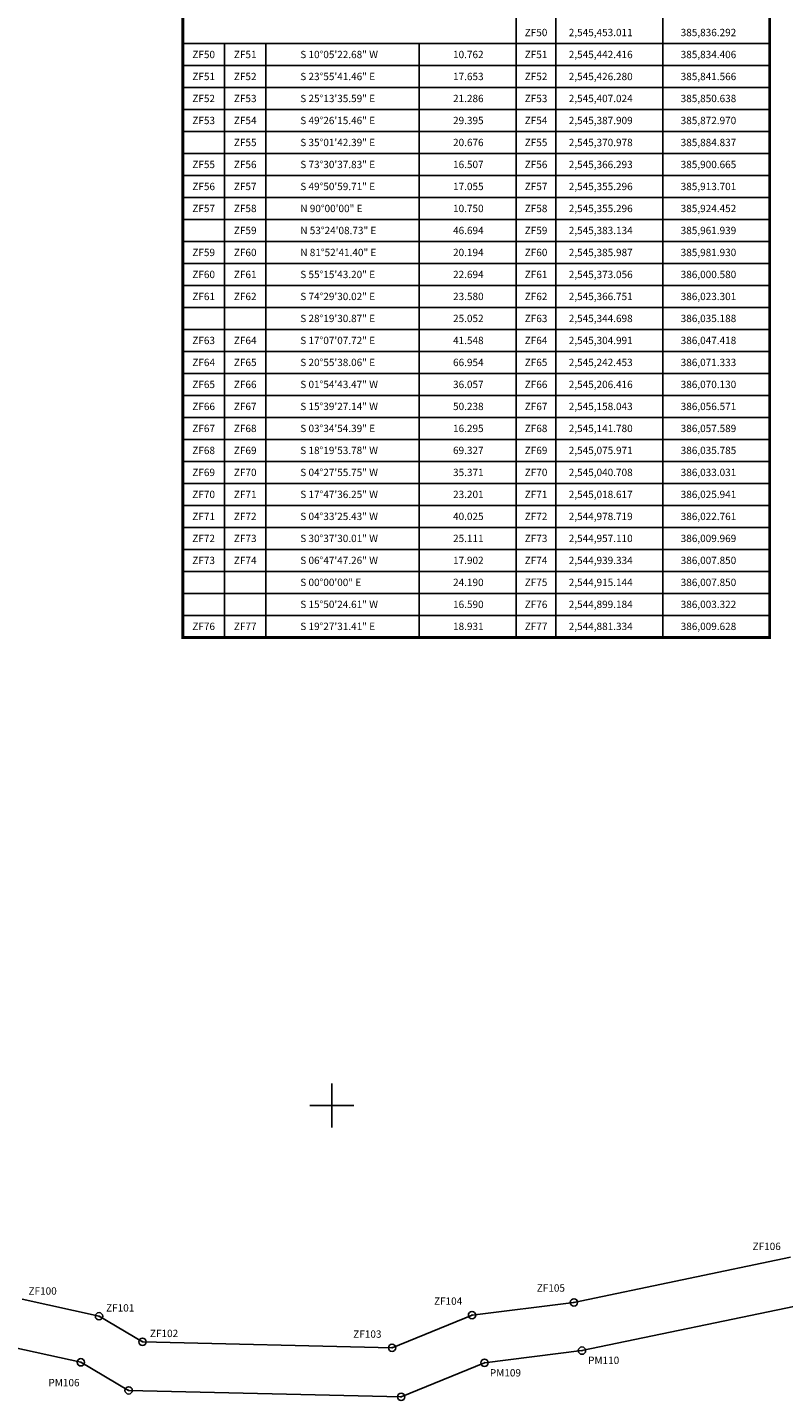
# Model space of a CAD drawing. Units: millimetres. Extents: x 385050 to 387450, y 2543757 to 2545557.
# Drawn here: x 386076 to 386385, y 2544279 to 2544841 of the extents above; entities that cross this region are included whole.
import ezdxf
from ezdxf.enums import TextEntityAlignment as Align

# ---------------------------------------------------------------- set-up
doc = ezdxf.new("R2010")
doc.units = ezdxf.units.MM
doc.header["$PDMODE"] = 32
doc.header["$PDSIZE"] = 3
for name, color, linetype in [('CVL_CUADCON', 1, 'Continuous'), ('CVL_CUADCON_LIN', 8, 'Continuous'), ('CVL_CUADCON_TX', 2, 'Continuous'), ('CVL_PUNTO', 2, 'Continuous'), ('CVL_PUNTO_NUM', 2, 'Continuous'), ('CVL_RETUTM', 8, 'Continuous'), ('PLEAMAR', 1, 'Continuous'), ('ZOFEMAT', 5, 'Continuous')]:
    doc.layers.add(name, color=color, linetype=linetype)
doc.styles.add('MONOTXT4', font='MONOTXT4.shx')

msp = doc.modelspace()

# ---------------------------------------------------------------- linework, layer by layer
at = {"layer": 'CVL_CUADCON', "color": 0, "linetype": 'Continuous', "const_width": 1.2, "flags": 128}
msp.add_lwpolyline([(386139.12, 2545317.6), (386379.04, 2545317.6), (386379.04, 2544591.6), (386139.12, 2544591.6)], close=True, dxfattribs=at)
at = {"layer": 'CVL_CUADCON_LIN', "color": 0, "linetype": 'Continuous'}
for p, q in [((386275.45, 2545303.35), (386275.45, 2544591.6)), ((386291.6, 2545303.35), (386291.6, 2544591.6)), ((386335.32, 2545293.67), (386335.32, 2544591.6)), ((386139.12, 2544834.6), (386379.04, 2544834.6)), ((386156.1, 2544834.6), (386156.1, 2544591.6)), ((386173.1, 2544834.6), (386173.1, 2544591.6)), ((386235.72, 2544834.6), (386235.72, 2544591.6)), ((386139.12, 2544825.6), (386379.04, 2544825.6)), ((386139.12, 2544816.6), (386379.04, 2544816.6)), ((386139.12, 2544807.6), (386379.04, 2544807.6)), ((386139.12, 2544798.6), (386379.04, 2544798.6)), ((386139.12, 2544789.6), (386379.04, 2544789.6)), ((386139.12, 2544780.6), (386379.04, 2544780.6)), ((386139.12, 2544771.6), (386379.04, 2544771.6)), ((386139.12, 2544762.6), (386379.04, 2544762.6)), ((386139.12, 2544753.6), (386379.04, 2544753.6)), ((386139.12, 2544744.6), (386379.04, 2544744.6)), ((386139.12, 2544735.6), (386379.04, 2544735.6)), ((386139.12, 2544726.6), (386379.04, 2544726.6)), ((386139.12, 2544717.6), (386379.04, 2544717.6)), ((386139.12, 2544708.6), (386379.04, 2544708.6)), ((386139.12, 2544699.6), (386379.04, 2544699.6)), ((386139.12, 2544690.6), (386379.04, 2544690.6)), ((386139.12, 2544681.6), (386379.04, 2544681.6)), ((386139.12, 2544672.6), (386379.04, 2544672.6)), ((386139.12, 2544663.6), (386379.04, 2544663.6)), ((386139.12, 2544654.6), (386379.04, 2544654.6)), ((386139.12, 2544645.6), (386379.04, 2544645.6)), ((386139.12, 2544636.6), (386379.04, 2544636.6)), ((386139.12, 2544627.6), (386379.04, 2544627.6)), ((386139.12, 2544618.6), (386379.04, 2544618.6)), ((386139.12, 2544609.6), (386379.04, 2544609.6)), ((386139.12, 2544600.6), (386379.04, 2544600.6)), ((386139.12, 2544591.6), (386379.04, 2544591.6))]:
    msp.add_line(p, q, dxfattribs=at)
at = {"layer": 'CVL_PUNTO', "color": 0}
for p in [(386299.01, 2544319.48), (386104.83, 2544313.81), (386257.35, 2544314.28), (386122.61, 2544303.35), (386224.65, 2544300.92), (386302.3, 2544299.74), (386097.41, 2544294.97), (386262.46, 2544294.76), (386116.94, 2544283.48), (386228.35, 2544280.83)]:
    msp.add_point(p, dxfattribs=at)
at = {"layer": 'CVL_RETUTM', "color": 0, "linetype": 'Continuous'}
for p, q in [((386200, 2544409), (386200, 2544391)), ((386191, 2544400), (386209, 2544400))]:
    msp.add_line(p, q, dxfattribs=at)
at = {"layer": 'PLEAMAR', "color": 1}
msp.add_lwpolyline([(386065.57, 2544302.04), (386097.41, 2544294.97), (386116.94, 2544283.48), (386228.35, 2544280.83), (386262.46, 2544294.76), (386302.3, 2544299.74), (386392.93, 2544318.64)], dxfattribs=at)
at = {"layer": 'ZOFEMAT', "color": 5}
msp.add_lwpolyline([(386073.43, 2544320.78), (386104.83, 2544313.81), (386122.61, 2544303.35), (386224.65, 2544300.92), (386257.35, 2544314.28), (386299.01, 2544319.48), (386387.5, 2544337.94)], dxfattribs=at)

# ---------------------------------------------------------------- texts
at = {"layer": 'CVL_CUADCON_TX', "color": 0, "style": 'MONOTXT4'}
for s, p in [('ZF50', (386283.52, 2544837.6)), ('ZF50', (386147.61, 2544828.6)), ('ZF51', (386164.6, 2544828.6)), ('ZF51', (386283.52, 2544828.6)), ('ZF51', (386147.61, 2544819.6)), ('ZF52', (386164.6, 2544819.6)), ('ZF52', (386283.52, 2544819.6)), ('ZF52', (386147.61, 2544810.6)), ('ZF53', (386164.6, 2544810.6)), ('ZF53', (386283.52, 2544810.6)), ('ZF53', (386147.61, 2544801.6)), ('ZF54', (386164.6, 2544801.6)), ('ZF54', (386283.52, 2544801.6)), ('ZF55', (386164.6, 2544792.6)), ('ZF55', (386283.52, 2544792.6)), ('ZF55', (386147.61, 2544783.6)), ('ZF56', (386164.6, 2544783.6)), ('ZF56', (386283.52, 2544783.6)), ('ZF56', (386147.61, 2544774.6)), ('ZF57', (386164.6, 2544774.6)), ('ZF57', (386283.52, 2544774.6)), ('ZF57', (386147.61, 2544765.6)), ('ZF58', (386164.6, 2544765.6)), ('ZF58', (386283.52, 2544765.6)), ('ZF59', (386164.6, 2544756.6)), ('ZF59', (386283.52, 2544756.6)), ('ZF59', (386147.61, 2544747.6)), ('ZF60', (386164.6, 2544747.6)), ('ZF60', (386283.52, 2544747.6)), ('ZF60', (386147.61, 2544738.6)), ('ZF61', (386164.6, 2544738.6)), ('ZF61', (386283.52, 2544738.6)), ('ZF61', (386147.61, 2544729.6)), ('ZF62', (386164.6, 2544729.6)), ('ZF62', (386283.52, 2544729.6)), ('ZF63', (386283.52, 2544720.6)), ('ZF63', (386147.61, 2544711.6)), ('ZF64', (386164.6, 2544711.6)), ('ZF64', (386283.52, 2544711.6)), ('ZF64', (386147.61, 2544702.6)), ('ZF65', (386164.6, 2544702.6)), ('ZF65', (386283.52, 2544702.6)), ('ZF65', (386147.61, 2544693.6)), ('ZF66', (386164.6, 2544693.6)), ('ZF66', (386283.52, 2544693.6)), ('ZF66', (386147.61, 2544684.6)), ('ZF67', (386164.6, 2544684.6)), ('ZF67', (386283.52, 2544684.6)), ('ZF67', (386147.61, 2544675.6)), ('ZF68', (386164.6, 2544675.6)), ('ZF68', (386283.52, 2544675.6)), ('ZF68', (386147.61, 2544666.6)), ('ZF69', (386164.6, 2544666.6)), ('ZF69', (386283.52, 2544666.6)), ('ZF69', (386147.61, 2544657.6)), ('ZF70', (386164.6, 2544657.6)), ('ZF70', (386283.52, 2544657.6)), ('ZF70', (386147.61, 2544648.6)), ('ZF71', (386164.6, 2544648.6)), ('ZF71', (386283.52, 2544648.6)), ('ZF71', (386147.61, 2544639.6)), ('ZF72', (386164.6, 2544639.6)), ('ZF72', (386283.52, 2544639.6)), ('ZF72', (386147.61, 2544630.6)), ('ZF73', (386164.6, 2544630.6)), ('ZF73', (386283.52, 2544630.6)), ('ZF73', (386147.61, 2544621.6)), ('ZF74', (386164.6, 2544621.6)), ('ZF74', (386283.52, 2544621.6)), ('ZF75', (386283.52, 2544612.6)), ('ZF76', (386283.52, 2544603.6)), ('ZF76', (386147.61, 2544594.6)), ('ZF77', (386164.6, 2544594.6)), ('ZF77', (386283.52, 2544594.6))]:
    msp.add_text(s, height=3, dxfattribs=at).set_placement(p, align=Align.CENTER)
at = {"layer": 'CVL_CUADCON_TX', "color": 7, "style": 'MONOTXT4'}
for s, p in [('2,545,453.011', (386296.9, 2544837.6)), ('385,836.292', (386342.66, 2544837.6)), ('2,545,442.416', (386296.9, 2544828.6)), ('385,834.406', (386342.66, 2544828.6)), ('2,545,426.280', (386296.9, 2544819.6)), ('385,841.566', (386342.66, 2544819.6)), ('2,545,407.024', (386296.9, 2544810.6)), ('385,850.638', (386342.66, 2544810.6)), ('2,545,387.909', (386296.9, 2544801.6)), ('385,872.970', (386342.66, 2544801.6)), ('2,545,370.978', (386296.9, 2544792.6)), ('385,884.837', (386342.66, 2544792.6)), ('2,545,366.293', (386296.9, 2544783.6)), ('385,900.665', (386342.66, 2544783.6)), ('2,545,355.296', (386296.9, 2544774.6)), ('385,913.701', (386342.66, 2544774.6)), ('2,545,355.296', (386296.9, 2544765.6)), ('385,924.452', (386342.66, 2544765.6)), ('2,545,383.134', (386296.9, 2544756.6)), ('385,961.939', (386342.66, 2544756.6)), ('2,545,385.987', (386296.9, 2544747.6)), ('385,981.930', (386342.66, 2544747.6)), ('2,545,373.056', (386296.9, 2544738.6)), ('386,000.580', (386342.66, 2544738.6)), ('2,545,366.751', (386296.9, 2544729.6)), ('386,023.301', (386342.66, 2544729.6)), ('2,545,344.698', (386296.9, 2544720.6)), ('386,035.188', (386342.66, 2544720.6)), ('2,545,304.991', (386296.9, 2544711.6)), ('386,047.418', (386342.66, 2544711.6)), ('2,545,242.453', (386296.9, 2544702.6)), ('386,071.333', (386342.66, 2544702.6)), ('2,545,206.416', (386296.9, 2544693.6)), ('386,070.130', (386342.66, 2544693.6)), ('2,545,158.043', (386296.9, 2544684.6)), ('386,056.571', (386342.66, 2544684.6)), ('2,545,141.780', (386296.9, 2544675.6)), ('386,057.589', (386342.66, 2544675.6)), ('2,545,075.971', (386296.9, 2544666.6)), ('386,035.785', (386342.66, 2544666.6)), ('2,545,040.708', (386296.9, 2544657.6)), ('386,033.031', (386342.66, 2544657.6)), ('2,545,018.617', (386296.9, 2544648.6)), ('386,025.941', (386342.66, 2544648.6)), ('2,544,978.719', (386296.9, 2544639.6)), ('386,022.761', (386342.66, 2544639.6)), ('2,544,957.110', (386296.9, 2544630.6)), ('386,009.969', (386342.66, 2544630.6)), ('2,544,939.334', (386296.9, 2544621.6)), ('386,007.850', (386342.66, 2544621.6)), ('2,544,915.144', (386296.9, 2544612.6)), ('386,007.850', (386342.66, 2544612.6)), ('2,544,899.184', (386296.9, 2544603.6)), ('386,003.322', (386342.66, 2544603.6)), ('2,544,881.334', (386296.9, 2544594.6)), ('386,009.628', (386342.66, 2544594.6))]:
    msp.add_text(s, height=3, dxfattribs=at).set_placement(p)
at = {"layer": 'CVL_CUADCON_TX', "color": 0, "style": 'MONOTXT4'}
for s, p in [('S 10%%d05\'22.68" W', (386187.12, 2544828.6)), ('10.762', (386249.58, 2544828.6)), ('S 23%%d55\'41.46" E', (386187.12, 2544819.6)), ('17.653', (386249.58, 2544819.6)), ('S 25%%d13\'35.59" E', (386187.12, 2544810.6)), ('21.286', (386249.58, 2544810.6)), ('S 49%%d26\'15.46" E', (386187.12, 2544801.6)), ('29.395', (386249.58, 2544801.6)), ('S 35%%d01\'42.39" E', (386187.12, 2544792.6)), ('20.676', (386249.58, 2544792.6)), ('S 73%%d30\'37.83" E', (386187.12, 2544783.6)), ('16.507', (386249.58, 2544783.6)), ('S 49%%d50\'59.71" E', (386187.12, 2544774.6)), ('17.055', (386249.58, 2544774.6)), ('N 90%%d00\'00" E', (386187.12, 2544765.6)), ('10.750', (386249.58, 2544765.6)), ('N 53%%d24\'08.73" E', (386187.12, 2544756.6)), ('46.694', (386249.58, 2544756.6)), ('N 81%%d52\'41.40" E', (386187.12, 2544747.6)), ('20.194', (386249.58, 2544747.6)), ('S 55%%d15\'43.20" E', (386187.12, 2544738.6)), ('22.694', (386249.58, 2544738.6)), ('S 74%%d29\'30.02" E', (386187.12, 2544729.6)), ('23.580', (386249.58, 2544729.6)), ('S 28%%d19\'30.87" E', (386187.12, 2544720.6)), ('25.052', (386249.58, 2544720.6)), ('S 17%%d07\'07.72" E', (386187.12, 2544711.6)), ('41.548', (386249.58, 2544711.6)), ('S 20%%d55\'38.06" E', (386187.12, 2544702.6)), ('66.954', (386249.58, 2544702.6)), ('S 01%%d54\'43.47" W', (386187.12, 2544693.6)), ('36.057', (386249.58, 2544693.6)), ('S 15%%d39\'27.14" W', (386187.12, 2544684.6)), ('50.238', (386249.58, 2544684.6)), ('S 03%%d34\'54.39" E', (386187.12, 2544675.6)), ('16.295', (386249.58, 2544675.6)), ('S 18%%d19\'53.78" W', (386187.12, 2544666.6)), ('69.327', (386249.58, 2544666.6)), ('S 04%%d27\'55.75" W', (386187.12, 2544657.6)), ('35.371', (386249.58, 2544657.6)), ('S 17%%d47\'36.25" W', (386187.12, 2544648.6)), ('23.201', (386249.58, 2544648.6)), ('S 04%%d33\'25.43" W', (386187.12, 2544639.6)), ('40.025', (386249.58, 2544639.6)), ('S 30%%d37\'30.01" W', (386187.12, 2544630.6)), ('25.111', (386249.58, 2544630.6)), ('S 06%%d47\'47.26" W', (386187.12, 2544621.6)), ('17.902', (386249.58, 2544621.6)), ('S 00%%d00\'00" E', (386187.12, 2544612.6)), ('24.190', (386249.58, 2544612.6)), ('S 15%%d50\'24.61" W', (386187.12, 2544603.6)), ('16.590', (386249.58, 2544603.6)), ('S 19%%d27\'31.41" E', (386187.12, 2544594.6)), ('18.931', (386249.58, 2544594.6))]:
    msp.add_text(s, height=3, dxfattribs=at).set_placement(p)
at = {"layer": 'CVL_PUNTO_NUM', "color": 0, "style": 'MONOTXT4'}
for s, p in [('ZF106', (386372.06, 2544340.91)), ('ZF100', (386076, 2544322.66)), ('ZF105', (386283.81, 2544323.87)), ('ZF101', (386107.71, 2544315.74)), ('ZF104', (386241.8, 2544318.51)), ('ZF102', (386125.65, 2544305.3)), ('ZF103', (386208.78, 2544305.02)), ('PM110', (386304.81, 2544294.29)), ('PM109', (386264.63, 2544289.17)), ('PM106', (386084.14, 2544285.15))]:
    msp.add_text(s, height=3, dxfattribs=at).set_placement(p)

doc.saveas('drawing.dxf')
